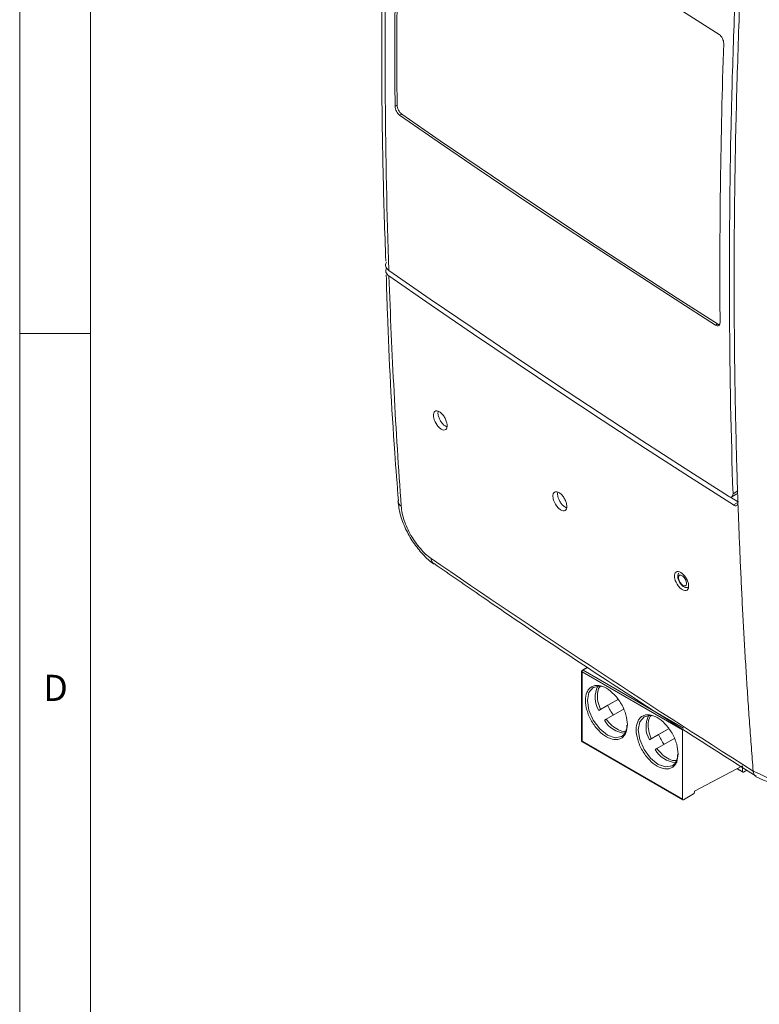
# Paper-space layout 'Sheet2' of a CAD drawing. Units: millimetres. Extents: x 0 to 407, y -1 to 289.
# Drawn here: x 8 to 60, y 98 to 168 of the extents above; entities that cross this region are included whole.
import ezdxf

# ---------------------------------------------------------------- set-up
doc = ezdxf.new("R2010")
doc.units = ezdxf.units.MM
doc.layers.add('SLD-0', color=179, linetype='Continuous')
doc.styles.add('SLDTEXTSTYLE3', font='TXT_____.TTF', dxfattribs={"width": 0.75})

psp = doc.layouts.new('Sheet2')

# ---------------------------------------------------------------- linework, layer by layer
at = {"layer": 'SLD-0', "color": 179, "linetype": 'Continuous', "lineweight": 18}
for p, q in [((8, 289), (8, 8)), ((13, 284), (13, 13)), ((54.651, 168.507), (57.502, 166.679)), ((34.568, 161.599), (34.71, 161.681)), ((35.034, 161.052), (34.892, 160.97)), ((35.034, 161.052), (37.769, 159.166)), ((37.627, 159.084), (34.892, 160.97)), ((40.378, 157.206), (37.627, 159.084)), ((37.769, 159.166), (40.52, 157.288)), ((43.146, 155.336), (40.378, 157.206)), ((40.52, 157.288), (43.288, 155.418)), ((45.931, 153.474), (43.146, 155.336)), ((43.288, 155.418), (46.073, 153.556)), ((48.733, 151.621), (45.931, 153.474)), ((46.073, 153.556), (48.875, 151.703)), ((51.551, 149.776), (48.733, 151.621)), ((48.875, 151.703), (51.693, 149.858)), ((34.122, 149.987), (37.059, 147.953)), ((34.135, 149.587), (37.113, 147.526)), ((54.386, 147.94), (51.551, 149.776)), ((51.693, 149.858), (54.527, 148.021)), ((37.059, 147.953), (40.015, 145.93)), ((57.237, 146.112), (54.386, 147.94)), ((54.527, 148.021), (57.378, 146.193)), ((37.113, 147.526), (40.11, 145.474)), ((40.015, 145.93), (42.991, 143.915)), ((57.237, 146.112), (57.378, 146.193)), ((8, 145.523), (13, 145.523)), ((40.11, 145.474), (43.127, 143.433)), ((42.991, 143.915), (45.987, 141.91)), ((43.127, 143.433), (46.165, 141.401)), ((45.987, 141.91), (49.002, 139.915)), ((46.165, 141.401), (49.222, 139.38)), ((49.002, 139.915), (52.036, 137.93)), ((49.222, 139.38), (52.299, 137.368)), ((52.036, 137.93), (55.089, 135.955)), ((52.299, 137.368), (55.395, 135.366)), ((55.089, 135.955), (58.161, 133.989)), ((55.395, 135.366), (58.511, 133.375)), ((58.865, 133.579), (58.304, 133.935)), ((58.395, 133.955), (58.748, 134.159)), ((58.484, 134.175), (58.837, 134.379)), ((34.774, 133.638), (34.773, 133.661)), ((58.848, 133.161), (58.834, 133.561)), ((37.31, 129.21), (37.324, 129.201)), ((47.771, 121.595), (47.771, 116.696)), ((54.913, 117.448), (47.8, 121.554)), ((47.8, 116.655), (47.8, 121.554)), ((48.194, 121.897), (47.821, 121.682)), ((47.871, 121.677), (54.984, 117.57)), ((48.597, 120.453), (49.055, 120.542)), ((49.055, 120.542), (49.165, 120.525)), ((49.104, 118.898), (50.376, 119.633)), ((50.376, 119.633), (49.618, 119.196)), ((49.618, 119.196), (48.982, 118.828)), ((50.776, 118.94), (49.504, 118.206)), ((52.189, 118.38), (52.647, 118.468)), ((52.647, 118.468), (52.757, 118.452)), ((53.21, 117.122), (52.574, 116.754)), ((52.696, 116.825), (53.968, 117.559)), ((53.968, 117.559), (53.21, 117.122)), ((54.913, 117.448), (54.913, 112.548)), ((47.8, 116.655), (54.913, 112.548)), ((47.821, 116.609), (54.934, 112.503)), ((54.368, 116.867), (53.096, 116.132)), ((55.762, 113.12), (59.156, 114.916)), ((58.757, 114.705), (59.177, 114.462)), ((59.156, 114.916), (59.156, 114.508)), ((59.227, 114.467), (59.453, 114.597)), ((59.91, 114.538), (59.91, 114.539)), ((55.762, 113.038), (55.762, 113.12)), ((54.984, 112.508), (55.691, 112.916))]:
    psp.add_line(p, q, dxfattribs=at)
at = {"layer": 'SLD-0', "color": 8, "linetype": 'Continuous', "lineweight": 18}
for p, q in [((58.511, 133.375), (58.834, 133.561)), ((47.871, 121.677), (48.221, 121.879)), ((48.182, 119.537), (48.289, 120.1)), ((48.289, 120.1), (48.596, 120.453)), ((48.596, 120.453), (48.597, 120.453)), ((48.289, 118.85), (48.182, 119.537)), ((48.596, 118.143), (48.289, 118.85)), ((49.055, 117.525), (48.596, 118.143)), ((51.774, 117.464), (51.882, 118.027)), ((51.882, 118.027), (52.188, 118.379)), ((52.188, 118.379), (52.189, 118.38)), ((49.596, 117.088), (49.055, 117.525)), ((51.882, 116.777), (51.774, 117.464)), ((50.137, 116.9), (49.596, 117.088)), ((50.596, 116.989), (50.137, 116.9)), ((52.188, 116.07), (51.882, 116.777)), ((52.647, 115.451), (52.188, 116.07)), ((53.188, 115.014), (52.647, 115.451)), ((53.729, 114.826), (53.188, 115.014)), ((54.188, 114.915), (53.729, 114.826)), ((59.156, 114.508), (58.787, 114.721))]:
    psp.add_line(p, q, dxfattribs=at)
for centre, radius, start, end in [((35.263, 133.7), 0.493, 187.18152, 238.27935), ((37.609, 129.606), 0.496, 181.46377, 232.92497), ((47.821, 121.6), 0.0503, 185.80347, 245.61108), ((47.842, 121.637), 0.0493, 53.71098, 115.17314), ((47.821, 116.701), 0.0503, 185.69544, 245.62255), ((47.85, 116.65), 0.0503, 174.38242, 234.3075)]:
    psp.add_arc(centre, radius, start, end, dxfattribs=at)
at = {"layer": 'SLD-0', "color": 179, "linetype": 'Continuous', "lineweight": 18}
for centre, radius, start, end in [((47.953, 121.547), 0.154, 122.60528, 177.39411), ((50.546, 119.745), 1.813, 153.78119, 210.36318), ((52.774, 120.556), 3.437, 203.31608, 216.68392), ((50.958, 119.032), 1.813, 209.63684, 266.2159), ((54.138, 117.671), 1.813, 153.78119, 210.36318), ((56.366, 118.482), 3.437, 203.31608, 216.68392), ((54.55, 116.958), 1.813, 209.63684, 266.2159), ((59.199, 114.501), 0.0437, 170.7867, 309.2007), ((55.608, 113.045), 0.154, 302.60508, 357.39431), ((54.957, 112.541), 0.0437, 170.78721, 309.20388)]:
    psp.add_arc(centre, radius, start, end, dxfattribs=at)
for points, knots in [([(34.793, 199.988), (34.754, 199.462), (34.448, 195.365), (34.085, 187.809), (33.717, 177.345), (33.599, 167.051), (33.653, 158.141), (33.838, 152.725), (33.91, 150.632)], [0, 0, 0, 0, 0.030932, 0.2412, 0.451066, 0.66029, 0.86874, 1, 1, 1, 1]), ([(35.004, 199.611), (34.721, 195.357), (34.491, 191.13), (34.135, 182.736), (34.009, 178.568), (33.862, 170.294), (33.841, 166.185), (33.903, 158.034), (33.986, 153.993), (34.122, 149.987)], [0, 0, 0, 0, 0.25, 0.25, 0.5, 0.5, 0.75, 0.75, 1, 1, 1, 1]), ([(59.574, 185.887), (59.252, 181.462), (58.988, 177.059), (58.678, 170.487), (58.589, 168.302), (58.477, 165.032), (58.426, 163.399), (58.384, 161.77), (58.358, 160.684), (58.345, 160.14), (58.153, 150.952), (58.204, 142.479), (58.484, 134.175)], [0, 0, 0, 0, 0.25, 0.25, 0.375, 0.375, 0.4375, 0.46875, 0.46875, 0.5, 0.5, 1, 1, 1, 1]), ([(58.834, 133.561), (58.814, 134.158), (58.774, 135.352), (58.723, 137.148), (58.679, 138.948), (58.642, 140.752), (58.612, 142.56), (58.59, 144.372), (58.574, 146.189), (58.565, 148.01), (58.564, 149.835), (58.569, 151.664), (58.582, 153.497), (58.601, 155.335), (58.628, 157.176), (58.691, 160.593), (58.826, 165.607), (59.055, 171.299), (59.296, 176.068), (59.5, 179.581), (59.705, 182.782), (59.842, 184.71), (59.91, 185.671)], [0, 0, 0, 0, 0.035439, 0.070874, 0.106306, 0.141735, 0.177162, 0.212588, 0.248014, 0.283439, 0.318866, 0.354294, 0.389725, 0.425159, 0.460596, 0.496039, 0.622015, 0.748023, 0.820039, 0.891995, 0.946133, 1, 1, 1, 1]), ([(115.064, 153.831), (113.111, 155.393), (111.115, 156.931), (107.042, 159.945), (104.963, 161.421), (100.714, 164.315), (98.544, 165.733), (94.109, 168.513), (91.848, 169.874), (84.931, 173.867), (80.137, 176.415), (72.715, 180.038), (70.202, 181.212), (65.105, 183.492), (62.523, 184.596), (59.91, 185.671)], [0, 0, 0, 0, 0.125, 0.125, 0.25, 0.25, 0.375, 0.375, 0.5, 0.5, 0.75, 0.75, 0.875, 0.875, 1, 1, 1, 1]), ([(34.568, 161.599), (34.555, 163.232), (34.548, 165.688), (34.563, 168.567), (34.577, 170.011), (34.584, 170.63), (34.588, 171.043), (34.591, 171.251), (34.636, 174.74), (34.713, 178.036), (34.823, 181.344)], [0, 0, 0, 0, 0.25, 0.375, 0.4375, 0.46875, 0.46875, 0.5, 0.5, 1, 1, 1, 1]), ([(34.965, 181.426), (34.91, 179.761), (34.84, 177.268), (34.788, 174.785), (34.758, 173.131), (34.746, 172.304), (34.692, 168.188), (34.684, 164.922), (34.71, 161.681)], [0, 0, 0, 0, 0.25, 0.375, 0.375, 0.5, 0.5, 1, 1, 1, 1]), ([(57.502, 166.679), (57.591, 166.622), (57.676, 166.522), (57.795, 166.289), (57.828, 166.158), (57.824, 166.048)], [0, 0, 0, 0, 0.5, 0.5, 1, 1, 1, 1]), ([(57.824, 166.048), (57.715, 162.747), (57.639, 159.46), (57.593, 155.983), (57.591, 155.774), (57.586, 155.359), (57.579, 154.737), (57.566, 153.289), (57.55, 150.4), (57.557, 147.938), (57.569, 146.304)], [0, 0, 0, 0, 0.5, 0.5, 0.53125, 0.53125, 0.5625, 0.625, 0.75, 1, 1, 1, 1]), ([(34.892, 160.97), (34.807, 161.029), (34.724, 161.13), (34.604, 161.362), (34.568, 161.492), (34.568, 161.599)], [0, 0, 0, 0, 0.5, 0.5, 1, 1, 1, 1]), ([(34.71, 161.681), (34.71, 161.574), (34.746, 161.444), (34.866, 161.212), (34.949, 161.111), (35.034, 161.052)], [0, 0, 0, 0, 0.5, 0.5, 1, 1, 1, 1]), ([(33.953, 150.555), (33.893, 150.46), (33.877, 150.357), (33.935, 150.159), (34.01, 150.065), (34.122, 149.987)], [0, 0, 0, 0, 0.5, 0.5, 1, 1, 1, 1]), ([(33.967, 150.155), (33.907, 150.06), (33.89, 149.957), (33.949, 149.759), (34.023, 149.665), (34.135, 149.587)], [0, 0, 0, 0, 0.5, 0.5, 1, 1, 1, 1]), ([(33.94, 149.67), (33.966, 148.758), (34.089, 144.502), (34.375, 139.162), (34.716, 134.794), (34.804, 133.664)], [0, 0, 0, 0, 0.168082, 0.784788, 1, 1, 1, 1]), ([(57.569, 146.304), (57.57, 146.196), (57.535, 146.115), (57.412, 146.044), (57.325, 146.055), (57.237, 146.112)], [0, 0, 0, 0, 0.5, 0.5, 1, 1, 1, 1]), ([(57.378, 146.193), (57.417, 146.171), (57.471, 146.14), (57.516, 146.145), (57.53, 146.147)], [0, 0, 0, 0, 0.7102799, 1, 1, 1, 1]), ([(37.336, 139.95), (37.307, 139.905), (37.289, 139.846), (37.279, 139.705), (37.287, 139.623), (37.345, 139.366), (37.435, 139.174), (37.604, 138.943), (37.667, 138.874), (37.793, 138.765), (37.857, 138.725), (37.979, 138.679), (38.034, 138.673), (38.131, 138.696), (38.171, 138.725), (38.2, 138.769)], [0, 0, 0, 0, 0.0625, 0.0625, 0.125, 0.125, 0.25, 0.25, 0.3125, 0.3125, 0.375, 0.375, 0.4375, 0.4375, 0.5, 0.5, 0.5, 0.5]), ([(38.2, 138.769), (38.257, 138.857), (38.269, 139.009), (38.21, 139.267), (38.179, 139.358), (38.096, 139.535), (38.046, 139.621), (37.932, 139.777), (37.87, 139.845), (37.743, 139.954), (37.679, 139.994), (37.498, 140.063), (37.394, 140.039), (37.336, 139.95)], [0.5, 0.5, 0.5, 0.5, 0.625, 0.625, 0.6875, 0.6875, 0.75, 0.75, 0.8125, 0.8125, 0.875, 0.875, 1, 1, 1, 1]), ([(45.804, 134.233), (45.771, 134.192), (45.751, 134.136), (45.734, 133.999), (45.739, 133.92), (45.79, 133.666), (45.876, 133.474), (46.044, 133.239), (46.106, 133.168), (46.235, 133.054), (46.3, 133.011), (46.425, 132.958), (46.484, 132.949), (46.586, 132.965), (46.629, 132.99), (46.661, 133.031)], [0, 0, 0, 0, 0.0625, 0.0625, 0.125, 0.125, 0.25, 0.25, 0.3125, 0.3125, 0.375, 0.375, 0.4375, 0.4375, 0.5, 0.5, 0.5, 0.5]), ([(46.661, 133.031), (46.724, 133.113), (46.742, 133.26), (46.692, 133.514), (46.662, 133.604), (46.583, 133.781), (46.534, 133.868), (46.42, 134.027), (46.358, 134.097), (46.23, 134.211), (46.164, 134.254), (45.978, 134.333), (45.868, 134.317), (45.804, 134.233)], [0.5, 0.5, 0.5, 0.5, 0.625, 0.625, 0.6875, 0.6875, 0.75, 0.75, 0.8125, 0.8125, 0.875, 0.875, 1, 1, 1, 1]), ([(58.161, 133.989), (58.25, 133.932), (58.335, 133.92), (58.454, 133.989), (58.487, 134.069), (58.484, 134.175)], [0, 0, 0, 0, 0.5, 0.5, 1, 1, 1, 1]), ([(34.781, 133.638), (34.82, 133.334), (34.899, 132.703), (35.287, 131.696), (35.836, 130.709), (36.525, 129.87), (37.026, 129.358), (37.307, 129.213), (37.312, 129.211)], [0, 0, 0, 0, 0.188374, 0.391318, 0.59147, 0.791341, 0.996336, 1, 1, 1, 1]), ([(35.004, 133.281), (35.015, 133.126), (35.038, 132.965), (35.109, 132.631), (35.157, 132.456), (35.275, 132.104), (35.344, 131.927), (35.504, 131.574), (35.594, 131.397), (35.789, 131.056), (35.894, 130.891), (36.119, 130.573), (36.237, 130.422), (36.479, 130.144), (36.604, 130.015), (36.858, 129.783), (36.985, 129.681), (37.113, 129.593)], [0, 0, 0, 0, 0.125, 0.125, 0.25, 0.25, 0.375, 0.375, 0.5, 0.5, 0.625, 0.625, 0.75, 0.75, 0.875, 0.875, 1, 1, 1, 1]), ([(58.834, 133.561), (58.838, 133.455), (58.805, 133.375), (58.686, 133.306), (58.6, 133.318), (58.511, 133.375)], [0, 0, 0, 0, 0.5, 0.5, 1, 1, 1, 1]), ([(58.848, 133.161), (58.869, 132.588), (58.911, 131.443), (58.982, 129.73), (59.059, 128.023), (59.142, 126.32), (59.233, 124.622), (59.329, 122.929), (59.432, 121.241), (59.542, 119.557), (59.658, 117.879), (59.78, 116.206), (59.867, 115.094), (59.91, 114.539)], [0, 0, 0, 0, 0.091095, 0.182153, 0.273173, 0.364157, 0.455103, 0.546012, 0.636884, 0.727719, 0.818516, 0.909277, 1, 1, 1, 1]), ([(37.339, 129.223), (38.466, 128.439), (43.013, 125.275), (50.587, 120.248), (57.15, 116.063), (60.113, 114.173)], [0, 0, 0, 0, 0.152959, 0.617635, 1, 1, 1, 1]), ([(54.399, 128.576), (54.368, 128.531), (54.349, 128.472), (54.337, 128.332), (54.343, 128.251), (54.401, 127.995), (54.492, 127.806), (54.666, 127.576), (54.73, 127.508), (54.861, 127.4), (54.927, 127.36), (55.054, 127.314), (55.112, 127.308), (55.214, 127.331), (55.256, 127.36), (55.286, 127.404)], [0, 0, 0, 0, 0.0625, 0.0625, 0.125, 0.125, 0.25, 0.25, 0.3125, 0.3125, 0.375, 0.375, 0.4375, 0.4375, 0.5, 0.5, 0.5, 0.5]), ([(55.286, 127.404), (55.347, 127.492), (55.361, 127.643), (55.303, 127.898), (55.272, 127.989), (55.188, 128.164), (55.136, 128.25), (54.96, 128.482), (54.82, 128.597), (54.57, 128.689), (54.461, 128.665), (54.399, 128.576)], [0.5, 0.5, 0.5, 0.5, 0.625, 0.625, 0.6875, 0.6875, 0.75, 0.75, 0.875, 0.875, 1, 1, 1, 1]), ([(54.64, 128.555), (54.616, 128.503), (54.568, 128.404), (54.574, 128.221), (54.631, 128.017), (54.751, 127.807), (54.914, 127.633), (55.085, 127.54), (55.248, 127.522), (55.326, 127.559), (55.36, 127.574)], [0, 0, 0, 0, 0.121581, 0.233224, 0.375401, 0.519032, 0.661445, 0.818162, 0.922772, 1, 1, 1, 1]), ([(54.702, 128.396), (54.686, 128.385), (54.65, 128.359), (54.623, 128.278), (54.625, 128.166), (54.66, 128.039), (54.722, 127.91), (54.805, 127.794), (54.901, 127.704), (54.997, 127.651), (55.083, 127.64), (55.127, 127.662), (55.145, 127.68)], [0, 0, 0, 0, 0.0436063, 0.0974211, 0.1508793, 0.20432, 0.2577536, 0.3112898, 0.3649942, 0.418857, 0.4727834, 0.52671, 0.52671, 0.52671, 0.52671]), ([(55.145, 127.68), (55.156, 127.691), (55.18, 127.726), (55.197, 127.808), (55.184, 127.927), (55.141, 128.056), (55.071, 128.183), (54.983, 128.292), (54.886, 128.372), (54.792, 128.412), (54.732, 128.41), (54.706, 128.398), (54.702, 128.396)], [0.52671, 0.52671, 0.52671, 0.52671, 0.5603774, 0.6140418, 0.6675473, 0.7209729, 0.7744301, 0.8280173, 0.8817769, 0.9356741, 0.9896151, 1, 1, 1, 1]), ([(47.821, 121.68), (47.814, 121.676), (47.796, 121.665), (47.779, 121.637), (47.77, 121.612), (47.771, 121.598), (47.771, 121.595)], [0, 0, 0, 0, 0.252814, 0.593365, 0.915927, 1, 1, 1, 1]), ([(48.04, 119.537), (48.04, 119.753), (48.096, 120.054), (48.275, 120.35), (48.468, 120.511), (48.704, 120.598), (49.05, 120.605), (49.525, 120.437), (50, 120.056), (50.346, 119.65), (50.583, 119.291), (50.775, 118.907), (50.959, 118.401), (50.99, 118.05), (51.01, 117.823)], [0.4999999, 0.4999999, 0.4999999, 0.4999999, 0.5598608, 0.5924099, 0.625, 0.6575491, 0.6901391, 0.75, 0.8098607, 0.84241, 0.8749998, 0.9075491, 0.9401391, 1, 1, 1, 1]), ([(49.074, 120.518), (49.058, 120.502), (48.947, 120.396), (48.878, 120.034), (48.894, 119.486), (49.035, 119.091), (49.104, 118.898)], [0, 0, 0, 0, 0.056987, 0.377427, 0.697868, 1, 1, 1, 1]), ([(51.01, 117.823), (50.99, 117.619), (50.959, 117.304), (50.775, 117.011), (50.583, 116.849), (50.346, 116.762), (50, 116.755), (49.525, 116.924), (49.05, 117.304), (48.704, 117.71), (48.468, 118.07), (48.275, 118.454), (48.096, 118.957), (48.04, 119.322), (48.04, 119.537)], [0, 0, 0, 0, 0.0598606, 0.0924099, 0.1249999, 0.1575492, 0.1901392, 0.2499998, 0.3098607, 0.34241, 0.375, 0.4075493, 0.4401393, 0.4999999, 0.4999999, 0.4999999, 0.4999999]), ([(48.982, 118.828), (48.99, 118.833), (49.007, 118.843), (49.036, 118.86), (49.065, 118.876), (49.088, 118.89), (49.099, 118.896), (49.104, 118.898)], [0, 0, 0, 0, 0.209114, 0.418164, 0.629022, 0.843969, 1, 1, 1, 1]), ([(51.632, 117.464), (51.632, 117.679), (51.688, 117.98), (51.867, 118.276), (52.06, 118.437), (52.296, 118.524), (52.642, 118.531), (53.117, 118.363), (53.592, 117.983), (53.938, 117.576), (54.175, 117.217), (54.367, 116.834), (54.552, 116.327), (54.582, 115.976), (54.602, 115.749)], [0.4999998, 0.4999998, 0.4999998, 0.4999998, 0.5598608, 0.5924098, 0.6249999, 0.657549, 0.690139, 0.75, 0.8098607, 0.8424099, 0.8749998, 0.9075491, 0.9401391, 1, 1, 1, 1]), ([(49.504, 118.206), (49.497, 118.202), (49.484, 118.194), (49.456, 118.178), (49.426, 118.161), (49.4, 118.146), (49.387, 118.138), (49.382, 118.135)], [0, 0, 0, 0, 0.22069, 0.441472, 0.659703, 0.873393, 1, 1, 1, 1]), ([(49.504, 118.206), (49.636, 118.05), (49.908, 117.73), (50.374, 117.443), (50.72, 117.322), (50.865, 117.363), (50.885, 117.369)], [0, 0, 0, 0, 0.303757, 0.625921, 0.948084, 1, 1, 1, 1]), ([(52.667, 118.444), (52.65, 118.428), (52.539, 118.322), (52.47, 117.96), (52.486, 117.413), (52.627, 117.017), (52.696, 116.825)], [0, 0, 0, 0, 0.056987, 0.377427, 0.697868, 1, 1, 1, 1]), ([(50.859, 117.294), (50.853, 117.275), (50.804, 117.125), (50.693, 117.052), (50.596, 116.989)], [0, 0, 0, 0, 0.12549, 1, 1, 1, 1]), ([(50.97, 117.784), (50.97, 117.716), (50.968, 117.522), (50.902, 117.383), (50.859, 117.294)], [0, 0, 0, 0, 0.353468, 1, 1, 1, 1]), ([(54.602, 115.749), (54.582, 115.545), (54.552, 115.23), (54.367, 114.937), (54.175, 114.775), (53.939, 114.689), (53.593, 114.682), (53.117, 114.85), (52.642, 115.23), (52.296, 115.637), (52.06, 115.996), (51.867, 116.38), (51.688, 116.883), (51.632, 117.248), (51.632, 117.464)], [0, 0, 0, 0, 0.0598606, 0.0924099, 0.1249999, 0.1575492, 0.1901392, 0.2499999, 0.3098608, 0.3424098, 0.375, 0.4075492, 0.4401392, 0.4999998, 0.4999998, 0.4999998, 0.4999998]), ([(47.771, 116.696), (47.771, 116.691), (47.771, 116.673), (47.779, 116.657), (47.784, 116.646)], [0, 0, 0, 0, 0.2894599, 1, 1, 1, 1]), ([(47.784, 116.646), (47.792, 116.635), (47.802, 116.621), (47.817, 116.612), (47.821, 116.609)], [0, 0, 0, 0, 0.735722, 1, 1, 1, 1]), ([(52.574, 116.754), (52.582, 116.759), (52.599, 116.769), (52.629, 116.786), (52.657, 116.802), (52.681, 116.816), (52.691, 116.822), (52.696, 116.825)], [0, 0, 0, 0, 0.209114, 0.418164, 0.629022, 0.843969, 1, 1, 1, 1]), ([(53.096, 116.132), (53.089, 116.128), (53.076, 116.12), (53.048, 116.104), (53.018, 116.087), (52.992, 116.072), (52.979, 116.064), (52.974, 116.062)], [0, 0, 0, 0, 0.220704, 0.441484, 0.659711, 0.873393, 1, 1, 1, 1]), ([(53.096, 116.132), (53.228, 115.976), (53.5, 115.656), (53.966, 115.369), (54.312, 115.248), (54.457, 115.29), (54.477, 115.295)], [0, 0, 0, 0, 0.303757, 0.62592, 0.948084, 1, 1, 1, 1]), ([(54.451, 115.22), (54.445, 115.201), (54.397, 115.051), (54.285, 114.979), (54.188, 114.915)], [0, 0, 0, 0, 0.12549, 1, 1, 1, 1]), ([(54.562, 115.711), (54.562, 115.642), (54.56, 115.448), (54.494, 115.31), (54.451, 115.22)], [0, 0, 0, 0, 0.353467, 1, 1, 1, 1]), ([(59.91, 114.538), (62.522, 113.356), (65.102, 112.157), (70.195, 109.734), (72.707, 108.509), (77.654, 106.02), (80.091, 104.755), (84.879, 102.179), (87.23, 100.87), (91.842, 98.207), (94.105, 96.854), (98.54, 94.105), (100.71, 92.71), (104.959, 89.89), (107.038, 88.465), (111.114, 85.595), (113.109, 84.153), (115.064, 82.699)], [0, 0, 0, 0, 0.125, 0.125, 0.25, 0.25, 0.375, 0.375, 0.5, 0.5, 0.625, 0.625, 0.75, 0.75, 0.875, 0.875, 1, 1, 1, 1]), ([(59.91, 114.538), (59.925, 114.458), (59.955, 114.298), (60.042, 114.174), (60.114, 114.157), (60.124, 114.155)], [0, 0, 0, 0, 0.460269, 0.920499, 1, 1, 1, 1]), ([(60.115, 114.13), (60.81, 113.826), (63.989, 112.437), (69.385, 109.941), (76.403, 106.542), (83.1, 103.057), (89.645, 99.408), (95.896, 95.68), (101.959, 91.808), (107.866, 87.778), (112.253, 84.598), (114.681, 82.743), (115.228, 82.324)], [0, 0, 0, 0, 0.033312, 0.152293, 0.264428, 0.383768, 0.497603, 0.613284, 0.728683, 0.844983, 0.96501, 1, 1, 1, 1])]:
    psp.add_open_spline(points, degree=3, knots=knots, dxfattribs=at)
for points in [[(34.135, 149.587), (34.326, 144.087), (34.616, 138.651), (35.004, 133.281)], [(37.113, 129.593), (44.527, 124.488), (52.127, 119.468), (59.91, 114.538)]]:
    psp.add_open_spline(points, degree=3, dxfattribs=at)
at = {"layer": 'SLD-0', "color": 8, "linetype": 'Continuous', "lineweight": 18}
for points, knots in [([(38.242, 138.908), (38.197, 138.925), (38.096, 138.965), (37.934, 139.11), (37.782, 139.309), (37.667, 139.538), (37.608, 139.766), (37.594, 139.931), (37.617, 139.995), (37.622, 140.008)], [0, 0, 0, 0, 0.130065, 0.296781, 0.462877, 0.628253, 0.793144, 0.957978, 1, 1, 1, 1]), ([(46.712, 133.181), (46.671, 133.195), (46.573, 133.229), (46.413, 133.366), (46.258, 133.56), (46.138, 133.788), (46.073, 134.016), (46.055, 134.19), (46.079, 134.26), (46.085, 134.279)], [0, 0, 0, 0, 0.119452, 0.285033, 0.4501, 0.61463, 0.778837, 0.943074, 1, 1, 1, 1])]:
    psp.add_open_spline(points, degree=3, knots=knots, dxfattribs=at)

# ---------------------------------------------------------------- texts
at = {"layer": 'SLD-0', "color": 179, "insert": (9.667, 121.352), "char_height": 1.852, "attachment_point": 1, "style": 'SLDTEXTSTYLE3'}
psp.add_mtext('D', dxfattribs=at)

doc.saveas('drawing.dxf')
